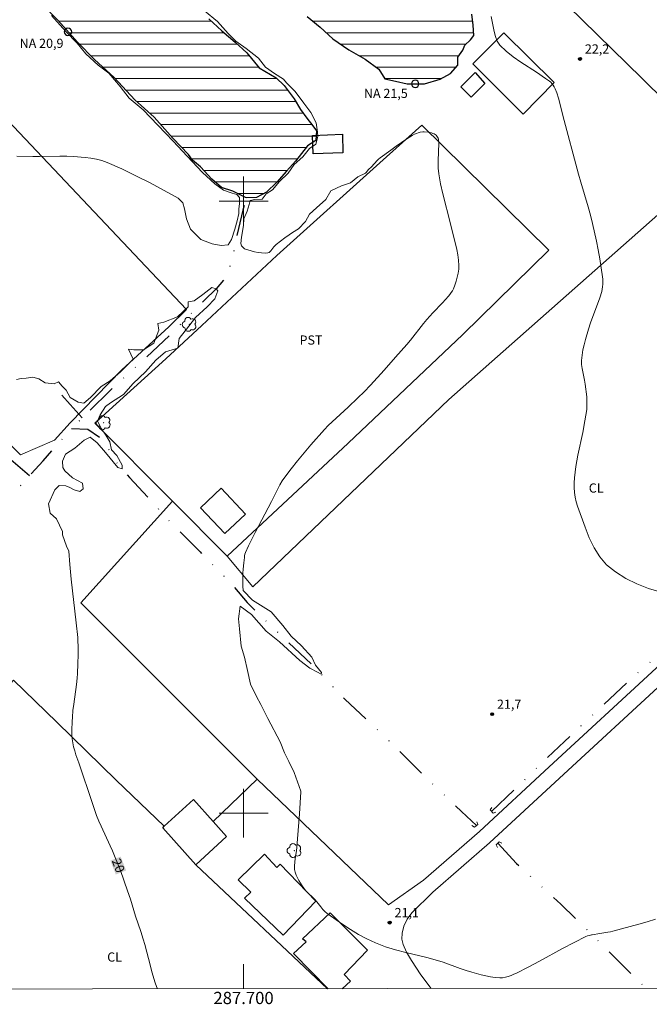
# Model space of a CAD drawing. Units: metres. Extents: x 287466 to 287981, y 1657166 to 1657731.
# Drawn here: x 287663 to 287766, y 1657169 to 1657330 of the extents above; entities that cross this region are included whole.
import ezdxf
from ezdxf.enums import TextEntityAlignment as Align

# ---------------------------------------------------------------- set-up
doc = ezdxf.new("R2010")
doc.units = ezdxf.units.M
doc.header["$MEASUREMENT"] = 0
doc.linetypes.add('DIVIDE', pattern=[1.25, 0.5, -0.25, 0, -0.25, 0, -0.25])
for name, color, linetype, lineweight in [('Articulacao', 7, 'Continuous', 18), ('Bueiro', 8, 'Continuous', 18), ('Cerca', 8, 'Cerca', 20), ('Coordenadas', 7, 'Continuous', 9), ('Edificacoes', 7, 'Continuous', 30), ('Lagos_Lagoas', 5, 'Continuous', 25), ('Lagos_Lagoas_Hatch', 5, 'Continuous', 9), ('Malha_Coordenadas', 7, 'Continuous', 15), ('Pto_Nivel_Agua', 5, 'Continuous', 9), ('Topon_Curvas_Mestras_Masc', 255, 'Continuous', 9), ('Topon_Pto_Nivel_Agua', 5, 'Continuous', 9), ('Vala', 5, 'DIVIDE', 25)]:
    doc.layers.add(name, color=color, linetype=linetype, lineweight=lineweight)
for name, color, linetype, lineweight, true_color in [('Arvores_Isoladas', 7, 'Continuous', 18, 0x00ff33), ('Cultura', 7, 'Orla8', 9, 0x00ff33), ('Curvas_Intermediarias', 7, 'Continuous', 9, 0x783c14), ('Curvas_Mestras', 7, 'Continuous', 20, 0x783c14), ('Pto_Cotado', 7, 'Continuous', 9, 0x783c14), ('Topon_Cultura', 7, 'Continuous', 9, 0x00ff33), ('Topon_Curvas_Mestras', 7, 'Continuous', 9, 0x783c14), ('Topon_Pto_Cotado', 7, 'Continuous', 9, 0x783c14)]:
    doc.layers.add(name, color=color, linetype=linetype, lineweight=lineweight, true_color=true_color)
doc.styles.add('Arial', font='arial.ttf', dxfattribs={"height": 1.5})
doc.styles.get("Standard").update_dxf_attribs({"font": 'arial.ttf'})
doc.linetypes.add('Cerca', pattern='A,10,0,["X",Standard,S=1,R=0,X=0,Y=-0.5],0.1', length=10.1)
doc.linetypes.add('Orla8', pattern='A,6,-0.5,["V",Standard,S=1,R=0,X=-0.5,Y=-1],-0.5,6,-0.5,["V",Standard,S=1,R=0,X=-0.5,Y=-1],-0.5', length=14)

# ---------------------------------------------------------------- blocks, each defined once
blk = doc.blocks.new('CotasNa')
at = {"layer": 'Pto_Nivel_Agua', "lineweight": -3}
blk.add_lwpolyline([(0, 0.6, 1), (0, -0.6, 1)], format="xyb", close=True, dxfattribs=at)
blk = doc.blocks.new('Cotas')
at = {"layer": 'Pto_Cotado'}
blk.add_hatch(color=256, dxfattribs=at).paths.add_polyline_path([(0, 0.24, 1), (0, -0.24, 1)])
at = {"layer": 'Pto_Cotado', "lineweight": -3}
blk.add_lwpolyline([(0, -0.24, -1), (0, 0.24, -1)], format="xyb", close=True, dxfattribs=at)
blk = doc.blocks.new('Arvore')
at = {"layer": 'Arvores_Isoladas'}
blk.add_lwpolyline([(-0.72, 0.49, 0.872324), (-0.72, -0.55, 0.862983), (0.28, -0.83, 0.900105), (0.89, 0.03, 0.863155), (0.26, 0.86, 0.882486)], format="xyb", close=True, dxfattribs=at)
blk.add_circle((0, 0), 0.0286, dxfattribs=at)

msp = doc.modelspace()

# ---------------------------------------------------------------- hatches: boundary and pattern name
at = {"layer": 'Lagos_Lagoas_Hatch'}
h = msp.add_hatch(dxfattribs=at)
h.set_pattern_fill('LINE', color=256, scale=15)
h.paths.add_polyline_path([(287696.48, 1657341.03), (287696.53, 1657340.97), (287700.04, 1657337.71), (287703.36, 1657335.74), (287706.38, 1657333.71), (287708.54, 1657332.11), (287709.47, 1657331.18), (287710.39, 1657330.13), (287712.49, 1657328.41), (287714.58, 1657326.5), (287717.17, 1657324.72), (287719.88, 1657323.18), (287722.09, 1657321.52), (287723.08, 1657319.97), (287724.8, 1657319.6), (287726.71, 1657319.17), (287729.55, 1657319.17), (287732.13, 1657319.91), (287733.79, 1657320.84), (287734.97, 1657322.19), (287734.97, 1657323.49), (287735.84, 1657324.66), (287736.14, 1657325.46), (287737.07, 1657326.32), (287737.62, 1657327.06), (287737.5, 1657328.72), (287737.31, 1657330.51), (287736.7, 1657332.05), (287735.4, 1657333.89), (287733.92, 1657335.5), (287732.99, 1657337.47), (287731.14, 1657339.99), (287729.23, 1657343.44), (287726.59, 1657347.82), (287724.37, 1657351.27), (287722.03, 1657353.67), (287719.13, 1657356.07), (287716.79, 1657358.41), (287714.45, 1657361.3), (287711.74, 1657363.34), (287707.79, 1657366.48), (287704.04, 1657369.86), (287701.08, 1657372.4), (287698.06, 1657374.61), (287696.89, 1657375.48), (287694.67, 1657376.21), (287693.07, 1657376.28), (287690.98, 1657376.21), (287688.09, 1657375.41), (287685.31, 1657374.43), (287683.09, 1657373.5), (287681.12, 1657372.58), (287679.09, 1657371.84), (287677.36, 1657370.78), (287675.88, 1657369.74), (287674.9, 1657368.87), (287673.67, 1657367.4), (287673.36, 1657366.47), (287673.42, 1657364.26), (287673.85, 1657362.96), (287674.22, 1657361.98), (287675.08, 1657360.68), (287676.01, 1657359.45), (287678.53, 1657357.17), (287679.58, 1657356.31), (287681.18, 1657354.71), (287683.84, 1657352.37), (287686.18, 1657349.91), (287689.87, 1657347.69), (287693.32, 1657344.6)])
h = msp.add_hatch(dxfattribs=at)
h.set_pattern_fill('LINE', color=256, scale=15)
h.paths.add_polyline_path([(287690.99, 1657307.58), (287688.46, 1657310.29), (287685.38, 1657313.68), (287682.23, 1657316.51), (287678.85, 1657320.21), (287675.64, 1657323.11), (287672.87, 1657325.94), (287669.73, 1657329.51), (287666.96, 1657332.35), (287662.52, 1657336.35), (287659.38, 1657339.43), (287657.09, 1657342.01), (287655.37, 1657344.05), (287654.14, 1657345.52), (287653.58, 1657347.13), (287653.83, 1657348.49), (287655.12, 1657350.15), (287656.72, 1657351.88), (287659.38, 1657354.4), (287661.72, 1657356.43), (287663.2, 1657357.79), (287664.12, 1657359.02), (287664.62, 1657360.07), (287664.68, 1657360.81), (287665.29, 1657361.48), (287665.6, 1657361.42), (287666.59, 1657360.25), (287666.96, 1657359.33), (287667.02, 1657357.79), (287668.86, 1657356.74), (287669.79, 1657355.02), (287671.51, 1657353.11), (287672.99, 1657351.08), (287674.53, 1657349.05), (287676.5, 1657347.2), (287678.35, 1657345.46), (287680.44, 1657343.93), (287681.37, 1657343.25), (287682.48, 1657341.89), (287682.48, 1657341.22), (287683.34, 1657339.92), (287685.32, 1657338.2), (287686.8, 1657336.04), (287688.77, 1657334.44), (287690.55, 1657332.6), (287692.59, 1657330.99), (287694.31, 1657329.76), (287696.47, 1657327.79), (287698.62, 1657325.95), (287700.53, 1657324.22), (287702.56, 1657321.76), (287705.33, 1657320.15), (287706.63, 1657318.86), (287708.29, 1657316.7), (287709.29, 1657314.98), (287710.33, 1657313.56), (287711.32, 1657312.27), (287711.93, 1657311.47), (287711.81, 1657309.87), (287710.46, 1657309), (287708.48, 1657306.54), (287707, 1657304.88), (287705.46, 1657303.09), (287703.74, 1657301.43), (287702.13, 1657300.57), (287700.53, 1657300.5), (287700.33, 1657300.6), (287698.25, 1657301.61), (287696.41, 1657302.23), (287694.81, 1657303.58), (287692.96, 1657305.61), (287691.67, 1657306.66)])

# ---------------------------------------------------------------- linework, layer by layer
at = {"layer": 'Articulacao', "flags": 128}
msp.add_lwpolyline([(287482.07, 1657725.34), (287963.53, 1657725.88), (287964.14, 1657171.61), (287482.7, 1657171.07), (287482.07, 1657725.34)], close=True, dxfattribs=at)
at = {"layer": 'Bueiro', "flags": 128}
for points in [[(287740.53, 1657200.95), (287740.29, 1657200.52), (287740.75, 1657200), (287741.21, 1657200.18)], [(287737.3, 1657197.96), (287737.72, 1657197.71), (287738.25, 1657198.15), (287738.09, 1657198.61)], [(287742.18, 1657195.11), (287741.73, 1657195.32), (287741.25, 1657194.82), (287741.46, 1657194.37)]]:
    msp.add_lwpolyline(points, dxfattribs=at)
at = {"layer": 'Cerca', "flags": 128}
for points in [[(287690.69, 1657282.28), (287684.05, 1657289.31), (287655.85, 1657319.11), (287634.68, 1657342.18), (287660.11, 1657364.55), (287685.71, 1657386.93), (287690.25, 1657390.99), (287739.86, 1657345.03), (287745.68, 1657339.1)], [(287784.71, 1657300.7), (287765.06, 1657320.05), (287745.68, 1657339.1)], [(287669.13, 1657260.91), (287663.57, 1657258.53), (287650.98, 1657271.19), (287648.47, 1657274.17), (287647.33, 1657275.61), (287645.39, 1657277.37), (287632.71, 1657289.03), (287624.03, 1657297.47), (287619.91, 1657302.03), (287608.02, 1657312.83)], [(287729.13, 1657312.38), (287749.84, 1657291.97), (287735.83, 1657278.18), (287717.09, 1657260.42), (287697.31, 1657241.97), (287688.37, 1657250.96)], [(287693.18, 1657279.66), (287705.44, 1657291.1), (287723.37, 1657307.24), (287729.13, 1657312.38)], [(287675.69, 1657263.7), (287687.33, 1657274.2), (287693.18, 1657279.66)], [(287688.37, 1657250.96), (287675.69, 1657263.7)], [(287688.37, 1657250.96), (287673.45, 1657234.35), (287702.21, 1657205.54), (287695.03, 1657198.62)], [(287687.05, 1657197.86), (287679.2, 1657205.4), (287669.52, 1657214.86), (287662.44, 1657221.72), (287636.13, 1657191.82), (287656.97, 1657171.26)]]:
    msp.add_lwpolyline(points, dxfattribs=at)
at = {"layer": 'Cultura', "flags": 128}
for points in [[(287697.31, 1657241.97), (287701.53, 1657236.98), (287733.52, 1657267.56), (287775.59, 1657304.75), (287783.3, 1657297.48), (287791.16, 1657289.88), (287797.81, 1657283.51), (287803.78, 1657277.75), (287807.47, 1657274.08), (287809.88, 1657271.32), (287810.81, 1657269.9), (287811.32, 1657268.74), (287811.64, 1657267.42), (287811.77, 1657266.27), (287811.67, 1657265.01), (287811.31, 1657263.73), (287810.41, 1657262.35), (287809.34, 1657261.07), (287789.36, 1657243.61), (287767.38, 1657223.68), (287749.91, 1657207.57), (287738.52, 1657197), (287729.37, 1657189.08), (287723.67, 1657185.03), (287702.21, 1657205.54)], [(287669.13, 1657260.91), (287671.7, 1657263.78), (287680.13, 1657272.44), (287687.79, 1657279.44), (287690.69, 1657282.28)], [(287730.66, 1657171.34), (287728.96, 1657173.59), (287727.41, 1657175.93), (287726.62, 1657177.31), (287726.08, 1657178.52), (287725.87, 1657179.44), (287725.91, 1657180.4), (287726.17, 1657181.53), (287726.71, 1657182.66), (287727.46, 1657183.74), (287730.91, 1657187.11), (287740.19, 1657195.14), (287751.61, 1657205.74), (287769.07, 1657221.84), (287791.03, 1657241.74), (287807.96, 1657256.55), (287809.25, 1657257.45), (287810.76, 1657258.31), (287811.96, 1657258.92), (287813.38, 1657259.39), (287814.43, 1657259.57), (287816, 1657259.66), (287817.6, 1657259.57), (287819.03, 1657259.48), (287820.65, 1657259.2), (287821.6, 1657258.86), (287822.68, 1657258.29), (287823.89, 1657257.48), (287828.65, 1657252.84), (287843.44, 1657237.55), (287855.1, 1657226.32), (287874.12, 1657208.15), (287884.05, 1657198.32)], [(287692.21, 1657191.55), (287713.7, 1657171.33)]]:
    msp.add_lwpolyline(points, dxfattribs=at)
at = {"layer": 'Curvas_Intermediarias', "flags": 128}
for points, elevation in [([(287668.62, 1657330.31), (287670.96, 1657327.69), (287672.81, 1657325.78), (287674.23, 1657324.06), (287676.26, 1657322.21), (287678.02, 1657320.89), (287679.86, 1657318.69), (287681.31, 1657316.79), (287683.63, 1657314.91), (287686, 1657312.41), (287688.53, 1657309.8), (287690.8, 1657307.33), (287693.27, 1657304.66), (287695.3, 1657302.81), (287696.72, 1657301.79), (287698.13, 1657301.3), (287698.93, 1657301.05), (287699.33, 1657300.59), (287699.33, 1657299.61), (287699.24, 1657298.65), (287699.24, 1657297.97), (287698.95, 1657296.75), (287698.55, 1657295.4), (287698.05, 1657293.72), (287697.5, 1657292.83), (287696.33, 1657292.74), (287694.88, 1657293.02), (287693.01, 1657293.72), (287691.34, 1657295.43), (287690.66, 1657297.09), (287690.33, 1657298.72), (287690.08, 1657299.71), (287689.31, 1657300.48), (287687.02, 1657301.73), (287684.73, 1657302.96), (287682.42, 1657304.14), (287680.1, 1657305.26), (287677.75, 1657306.29), (287676.88, 1657306.61), (287675.97, 1657306.84), (287675.04, 1657307.01), (287674.11, 1657307.14), (287672.23, 1657307.3), (287671.12, 1657307.36), (287670.01, 1657307.36), (287666.67, 1657307.27), (287665.56, 1657307.26), (287662.97, 1657307.34)], 21), ([(287767.3, 1657182.7), (287765.92, 1657182.26), (287764.53, 1657181.85), (287763.13, 1657181.46), (287760.33, 1657180.71), (287759.91, 1657180.61), (287759.48, 1657180.54), (287758.2, 1657180.36), (287756.93, 1657180.14), (287756.81, 1657180.12), (287756.5, 1657180.04), (287756.19, 1657179.95), (287755.89, 1657179.83), (287753.99, 1657178.87), (287752.11, 1657177.87), (287748.35, 1657175.83), (287746.47, 1657174.83), (287744.56, 1657173.88), (287744.13, 1657173.68), (287743.68, 1657173.49), (287743.22, 1657173.32), (287742.76, 1657173.19), (287742.29, 1657173.11), (287741.83, 1657173.09), (287741.08, 1657173.14), (287740.32, 1657173.26), (287739.55, 1657173.42), (287738.79, 1657173.61), (287737.29, 1657174.04), (287736.34, 1657174.32), (287735.4, 1657174.64), (287732.59, 1657175.64), (287731.65, 1657175.94), (287729.95, 1657176.41), (287726.53, 1657177.24), (287724.83, 1657177.68), (287723.16, 1657178.19), (287721.53, 1657178.8), (287720.15, 1657179.45), (287718.8, 1657180.18), (287717.49, 1657180.98), (287716.19, 1657181.83), (287713.68, 1657183.59), (287713.29, 1657183.92), (287712.93, 1657184.28), (287712.6, 1657184.68), (287711.96, 1657185.49), (287711.63, 1657185.88), (287710.19, 1657187.34), (287709.86, 1657187.73), (287709.56, 1657188.13), (287709.04, 1657188.98), (287708.79, 1657189.42), (287708.59, 1657189.88), (287708.44, 1657190.35), (287708.34, 1657190.82), (287708.31, 1657191.41), (287708.35, 1657192.01), (287708.43, 1657192.62), (287708.63, 1657193.84), (287708.7, 1657194.46), (287709.13, 1657199.88), (287709.25, 1657201.69), (287709.36, 1657203.5), (287709.36, 1657203.59), (287708.24, 1657206.62), (287707.4, 1657208.42), (287706.7, 1657209.84), (287705.96, 1657211.66), (287703.95, 1657215.49), (287702.81, 1657217.75), (287702.1, 1657219.05), (287701.12, 1657221.07), (287700.63, 1657223.29), (287700.17, 1657225.46), (287699.61, 1657227.31), (287699.34, 1657230.09), (287699.18, 1657231.76), (287699.43, 1657233.8), (287701.32, 1657232.44), (287703.72, 1657229.75), (287705.85, 1657227.98), (287709.17, 1657224.95), (287710.83, 1657223.68), (287712.07, 1657223.03), (287712.68, 1657222.69), (287712.72, 1657223), (287711.73, 1657224.18), (287711.17, 1657225.51), (287709.48, 1657227.33), (287707.8, 1657228.94), (287706.44, 1657230.67), (287704.53, 1657232.9), (287701.44, 1657234.79), (287699.96, 1657236.36), (287699.94, 1657236.48), (287699.89, 1657236.95), (287699.87, 1657237.42), (287699.87, 1657237.9), (287699.9, 1657239.19), (287699.95, 1657239.88), (287700.06, 1657240.91), (287700.13, 1657241.76), (287700.17, 1657242.04), (287700.23, 1657242.31), (287700.32, 1657242.58), (287700.82, 1657243.67), (287701.35, 1657244.77), (287701.91, 1657245.84), (287704.59, 1657250.92), (287705.95, 1657253.62), (287706.33, 1657254.28), (287706.75, 1657254.9), (287707.76, 1657256.25), (287708.81, 1657257.57), (287709.9, 1657258.87), (287710.99, 1657260.16), (287713.24, 1657262.69), (287713.84, 1657263.33), (287714.48, 1657263.95), (287717.1, 1657266.35), (287718.67, 1657267.84), (287719.7, 1657268.84), (287720.75, 1657269.93), (287722.97, 1657272.37), (287724.84, 1657274.47), (287726.68, 1657276.58), (287727.24, 1657277.25), (287729.38, 1657279.97), (287729.94, 1657280.64), (287730.43, 1657281.19), (287730.94, 1657281.74), (287732.49, 1657283.35), (287733.47, 1657284.46), (287733.71, 1657284.74), (287733.93, 1657285.04), (287734.12, 1657285.34), (287734.28, 1657285.67), (287734.51, 1657286.28), (287734.72, 1657286.91), (287734.9, 1657287.55), (287735.05, 1657288.2), (287735.14, 1657288.85), (287735.17, 1657289.49), (287735.12, 1657290.35), (287735, 1657291.21), (287734.82, 1657292.07), (287733.81, 1657296.28), (287732.54, 1657301.17), (287732.17, 1657302.81), (287731.87, 1657304.45), (287731.78, 1657305.39), (287731.78, 1657306.34), (287731.86, 1657308.24), (287731.88, 1657309.18), (287731.83, 1657310.1), (287731.79, 1657310.27), (287731.7, 1657310.44), (287731.59, 1657310.6), (287731.45, 1657310.74), (287731.3, 1657310.86), (287731.15, 1657310.96), (287730.92, 1657311.06), (287730.67, 1657311.14), (287730.14, 1657311.24), (287729.52, 1657311.33), (287729.27, 1657311.32), (287728.82, 1657311.26), (287727.94, 1657310.94), (287727.55, 1657310.73), (287726.66, 1657310.15), (287724.9, 1657308.95), (287724.03, 1657308.34), (287722.32, 1657307.07), (287722.06, 1657306.85), (287721.81, 1657306.61), (287720.88, 1657305.59), (287720.39, 1657305.13), (287720.02, 1657304.69), (287719.93, 1657304.58), (287718.66, 1657303.97), (287717.46, 1657302.95), (287716.01, 1657302.49), (287714.25, 1657301.69), (287713.42, 1657300.27), (287711.91, 1657298.89), (287710.78, 1657297.84), (287710.1, 1657296.64), (287708.96, 1657295.47), (287708.01, 1657294.86), (287707.47, 1657294.5), (287706.74, 1657293.98), (287706.01, 1657293.45), (287705.32, 1657292.88), (287705.13, 1657292.7), (287704.95, 1657292.5), (287704.45, 1657291.87), (287704.21, 1657291.6), (287703.96, 1657291.53), (287703.64, 1657291.48), (287702.95, 1657291.53), (287702.38, 1657291.61), (287701.81, 1657291.73), (287700.13, 1657292.19), (287699.69, 1657292.71), (287699.56, 1657293.05), (287699.66, 1657294.12), (287699.99, 1657296.01), (287700.06, 1657297.12), (287700.57, 1657298.34), (287700.9, 1657299.42), (287701.09, 1657300.07), (287701.83, 1657300.28), (287703.03, 1657300.32), (287703.71, 1657301.18), (287704.75, 1657301.82), (287705.89, 1657303.18), (287707.28, 1657304.53), (287708.29, 1657305.95), (287709.66, 1657307.24), (287710.77, 1657308.6), (287711.81, 1657309.31), (287712.12, 1657310.57), (287712.09, 1657311.25), (287711.87, 1657312.76), (287711.01, 1657314.45), (287709.84, 1657315.99), (287708.42, 1657317.9), (287707, 1657319.31), (287706.54, 1657319.9), (287705.03, 1657320.83), (287703.58, 1657321.85), (287702.44, 1657323.36), (287700.44, 1657324.9), (287698.72, 1657326.13), (287697.48, 1657327.36), (287695.73, 1657329.36), (287693.6, 1657331.08)], 21), ([(287740.43, 1657330.16), (287740.62, 1657329.35), (287740.93, 1657327.68), (287741.14, 1657326.87), (287741.43, 1657326.13), (287741.87, 1657325.49), (287742.88, 1657324.47), (287744.03, 1657323.55), (287745.27, 1657322.7), (287747.85, 1657321.06), (287749.31, 1657320.04), (287749.99, 1657319.59), (287750.19, 1657319.42), (287750.37, 1657319.23), (287750.56, 1657318.95), (287750.73, 1657318.65), (287750.88, 1657318.33), (287751.14, 1657317.66), (287751.43, 1657316.79), (287751.58, 1657316.23), (287752.13, 1657314), (287754.71, 1657304.41), (287755.09, 1657303.07), (287756.28, 1657299.05), (287756.65, 1657297.7), (287756.99, 1657296.35), (287757.63, 1657293.45), (287757.92, 1657292.01), (287758.19, 1657290.55), (287758.43, 1657289.1), (287758.64, 1657287.64), (287758.68, 1657287.24), (287758.7, 1657286.83), (287758.69, 1657286.42), (287758.65, 1657286.01), (287758.58, 1657285.6), (287758.49, 1657285.21), (287758.18, 1657284.18), (287757.83, 1657283.16), (287757.06, 1657281.13), (287756.69, 1657280.12), (287756.36, 1657279.09), (287755.86, 1657277.39), (287755.63, 1657276.53), (287755.43, 1657275.67), (287755.28, 1657274.8), (287755.19, 1657273.94), (287755.2, 1657273.3), (287755.29, 1657272.66), (287755.71, 1657270.72), (287755.81, 1657270.08), (287756.04, 1657268.01), (287756.08, 1657267.32), (287756.08, 1657266.63), (287756.04, 1657265.95), (287755.76, 1657264.08), (287755.4, 1657262.21), (287754.62, 1657258.49), (287754.28, 1657256.62), (287754.04, 1657254.76), (287753.99, 1657253.98), (287753.99, 1657253.19), (287754.04, 1657252.41), (287754.14, 1657251.63), (287754.31, 1657250.86), (287754.54, 1657250.13), (287755.77, 1657246.71), (287756.46, 1657244.99), (287757.25, 1657243.35), (287758.18, 1657241.86), (287759.29, 1657240.59), (287760.76, 1657239.41), (287762.42, 1657238.36), (287764.23, 1657237.46), (287766.11, 1657236.72), (287768, 1657236.17)], 22)]:
    msp.add_lwpolyline(points, dxfattribs=dict(at, elevation=elevation))
at = {"layer": 'Curvas_Mestras', "elevation": 20, "flags": 128}
msp.add_lwpolyline([(287662.94, 1657270.84), (287663.68, 1657271.01), (287664.48, 1657271.07), (287665.59, 1657271.25), (287666.54, 1657270.95), (287667.59, 1657270.33), (287669.07, 1657270.15), (287669.8, 1657270.45), (287670.39, 1657269.77), (287671.01, 1657269.09), (287671.71, 1657267.92), (287673.01, 1657267.15), (287673.9, 1657266.97), (287674.98, 1657267.92), (287676.76, 1657269.68), (287678.24, 1657270.64), (287679.93, 1657272.12), (287681.97, 1657274.15), (287681.23, 1657275.78), (287682.06, 1657275.69), (287683.64, 1657275.69), (287685.33, 1657276.8), (287686.16, 1657278.89), (287685.98, 1657279.97), (287686.99, 1657280.22), (287689.24, 1657281.08), (287690.93, 1657282.74), (287690.93, 1657283.54), (287691.92, 1657283.7), (287693.34, 1657284.71), (287694.84, 1657285.88), (287695.52, 1657285.64), (287695.8, 1657285.33), (287695.31, 1657284), (287694.08, 1657282.74), (287692.17, 1657280.96), (287691.09, 1657279.57), (287689.49, 1657277.57), (287689.27, 1657275.97), (287687.24, 1657275.35), (287685.7, 1657274.03), (287683.98, 1657272.12), (287682, 1657270.21), (287680.37, 1657268.41), (287678.27, 1657267.03), (287677.47, 1657266.41), (287676.57, 1657265.09), (287676.13, 1657264.04), (287676.81, 1657262.8), (287677.49, 1657261.78), (287678.14, 1657260.67), (287678.41, 1657259.37), (287679.28, 1657258.41), (287680.2, 1657256.83), (287680.17, 1657256.25), (287679.46, 1657256.49), (287677.43, 1657258.94), (287676.07, 1657260.51), (287674.96, 1657261.44), (287673.97, 1657260.92), (287672.45, 1657259.62), (287670.91, 1657258.64), (287670.41, 1657257.49), (287670.5, 1657256.47), (287670.81, 1657255.95), (287672.05, 1657254.8), (287673.71, 1657253.91), (287673.83, 1657252.98), (287673.28, 1657252.55), (287672.32, 1657252.83), (287671.61, 1657253.23), (287670.96, 1657253.48), (287669.9, 1657253.54), (287669.16, 1657252.8), (287668.17, 1657250.55), (287668.42, 1657249.01), (287669.47, 1657248.06), (287670.45, 1657246), (287670.42, 1657245.47), (287671.07, 1657243.62), (287671.46, 1657242.82), (287671.62, 1657240.64), (287671.85, 1657238.25), (287672.66, 1657231.1), (287672.91, 1657228.72), (287672.95, 1657228.04), (287672.98, 1657227.35), (287672.97, 1657225.91), (287672.93, 1657224.37), (287672.86, 1657222.84), (287672.81, 1657222.08), (287672.7, 1657221.02), (287672.26, 1657217.82), (287672.13, 1657216.76), (287672.04, 1657215.69), (287672, 1657214.99), (287671.96, 1657213.58), (287671.97, 1657212.87), (287672.02, 1657212.17), (287672.11, 1657211.48), (287672.24, 1657210.82), (287672.42, 1657210.16), (287672.63, 1657209.51), (287673.1, 1657208.22), (287675.32, 1657201.59), (287676, 1657199.63), (287676.37, 1657198.67), (287676.72, 1657197.86), (287678.24, 1657194.67), (287678.59, 1657193.86), (287679.03, 1657192.78), (287679.88, 1657190.62), (287681.07, 1657187.34), (287681.52, 1657185.96), (287682.34, 1657183.18), (287683.2, 1657180.67), (287683.62, 1657179.41), (287683.87, 1657178.53), (287684.78, 1657174.98), (287685.03, 1657174.1), (287685.57, 1657172.3), (287685.77, 1657171.71), (287685.93, 1657171.29)], dxfattribs=at)
at = {"layer": 'Edificacoes', "flags": 128}
for points in [[(287745.65, 1657314.21), (287737.42, 1657322.43), (287742.49, 1657327.48), (287750.72, 1657319.39)], [(287739.39, 1657319.23), (287737.16, 1657316.98), (287735.47, 1657318.64), (287737.83, 1657321.02)], [(287716.23, 1657307.9), (287711.39, 1657307.72), (287711.24, 1657310.69), (287716.15, 1657310.95)], [(287696.94, 1657245.71), (287692.97, 1657249.9), (287696.34, 1657253.11), (287700.32, 1657248.86)], [(287687.05, 1657197.86), (287691.84, 1657202.21), (287695.03, 1657198.62), (287697.21, 1657196.17), (287692.21, 1657191.55), (287686.8, 1657197.63)], [(287711.83, 1657185.64), (287706.46, 1657180.06), (287700.17, 1657186.1), (287701.17, 1657187.1), (287699.13, 1657189.13), (287703.42, 1657193.3), (287705.41, 1657191.13), (287705.96, 1657191.68)]]:
    msp.add_lwpolyline(points, close=True, dxfattribs=at)
for points in [[(287713.8, 1657171.33), (287708.17, 1657177.06), (287710.21, 1657178.97), (287709.62, 1657179.48), (287714.12, 1657183.72)], [(287714.12, 1657183.72), (287720.24, 1657177.6), (287716.45, 1657173.65), (287717.45, 1657172.56), (287716.13, 1657171.33)]]:
    msp.add_lwpolyline(points, dxfattribs=at)
at = {"layer": 'Lagos_Lagoas', "flags": 128}
for points in [[(287694.31, 1657329.76), (287696.47, 1657327.79), (287698.62, 1657325.95), (287700.53, 1657324.22), (287702.56, 1657321.76), (287705.33, 1657320.15), (287706.63, 1657318.86), (287708.29, 1657316.7), (287709.29, 1657314.98), (287710.33, 1657313.56), (287711.32, 1657312.27), (287711.93, 1657311.47), (287711.81, 1657309.87), (287710.46, 1657309), (287708.48, 1657306.54), (287707, 1657304.88), (287705.46, 1657303.09), (287703.74, 1657301.43), (287702.13, 1657300.57), (287700.53, 1657300.5), (287700.33, 1657300.6), (287698.25, 1657301.61), (287696.41, 1657302.23), (287694.81, 1657303.58), (287692.96, 1657305.61), (287691.67, 1657306.66), (287690.99, 1657307.58), (287688.46, 1657310.29), (287685.38, 1657313.68), (287682.23, 1657316.51), (287678.85, 1657320.21), (287675.64, 1657323.11), (287672.87, 1657325.94), (287669.73, 1657329.51), (287666.96, 1657332.35)], [(287710.39, 1657330.13), (287712.49, 1657328.41), (287714.58, 1657326.5), (287717.17, 1657324.72), (287719.88, 1657323.18), (287722.09, 1657321.52), (287723.08, 1657319.97), (287724.8, 1657319.6), (287726.71, 1657319.17), (287729.55, 1657319.17), (287732.13, 1657319.91), (287733.79, 1657320.84), (287734.97, 1657322.19), (287734.97, 1657323.49), (287735.84, 1657324.66), (287736.14, 1657325.46), (287737.07, 1657326.32), (287737.62, 1657327.06), (287737.5, 1657328.72), (287737.31, 1657330.51)]]:
    msp.add_lwpolyline(points, dxfattribs=at)
at = {"layer": 'Malha_Coordenadas', "flags": 128}
for points in [[(287700, 1657304), (287700, 1657296)], [(287704, 1657300), (287696, 1657300)], [(287700, 1657204), (287700, 1657196)], [(287704, 1657200), (287696, 1657200)], [(287700, 1657171.31), (287700, 1657175.31)]]:
    msp.add_lwpolyline(points, dxfattribs=at)
at = {"layer": 'Topon_Curvas_Mestras_Masc'}
msp.add_solid([(287678.25, 1657192.25, 20), (287679.14, 1657189.98, 20), (287679.93, 1657192.91, 20), (287680.82, 1657190.64, 20)], dxfattribs=at)
at = {"layer": 'Vala', "ltscale": 10, "flags": 128}
for points in [[(287700.08, 1657299.25), (287699.9, 1657298.51), (287699.15, 1657295.5), (287698.6, 1657292.78), (287698.04, 1657290.07), (287697, 1657287.43), (287695.52, 1657285.64), (287693.56, 1657283.75), (287688.39, 1657278.51), (287684.14, 1657274.51), (287678.16, 1657269.02), (287673.5, 1657264.4), (287671.9, 1657262.82)], [(287665.04, 1657255.12), (287658.64, 1657260.6), (287650.07, 1657269.34)], [(287673.67, 1657264.57), (287671.7, 1657266.78), (287669.11, 1657269.55)], [(287657.09, 1657245.79), (287663.13, 1657253.01), (287667.26, 1657257.57), (287671.9, 1657262.82)], [(287671.9, 1657262.82), (287674.55, 1657262.75), (287677.15, 1657260.93), (287678.72, 1657257.96), (287681.37, 1657254.83), (287684.74, 1657251.22), (287687.89, 1657247.72), (287692.92, 1657242.67), (287697.8, 1657237.72), (287700.6, 1657234.41), (287705.39, 1657229.74), (287711.47, 1657223.96), (287716.53, 1657218.63), (287723.45, 1657212.13), (287729.86, 1657205.76), (287735.61, 1657200.25), (287738.02, 1657197.96)], [(287740.52, 1657200.26), (287752.4, 1657211.72), (287763.93, 1657222.51), (287773.53, 1657230.76), (287785.36, 1657241.54), (287794.66, 1657250.11), (287804.64, 1657259.16)], [(287741.52, 1657195.08), (287744.58, 1657191.79), (287747.72, 1657188.88), (287751.83, 1657185.11), (287756.93, 1657180.14), (287764.15, 1657172.92), (287765.74, 1657171.38)]]:
    msp.add_lwpolyline(points, dxfattribs=at)

# ---------------------------------------------------------------- block references
at = {"layer": 'Arvores_Isoladas'}
for p in [(287691.15, 1657279.86), (287677.13, 1657263.78), (287708.28, 1657193.89)]:
    msp.add_blockref('Arvore', p, dxfattribs=at)
at = {"layer": 'Pto_Cotado'}
for p in [(287754.95, 1657323.22, 22.21), (287740.6, 1657216.17, 21.69), (287723.87, 1657182.13, 21.06)]:
    msp.add_blockref('Cotas', p, dxfattribs=at)
at = {"layer": 'Pto_Nivel_Agua'}
for p in [(287671.33, 1657327.64, 20.94), (287728.04, 1657319.16, 21.53)]:
    msp.add_blockref('CotasNa', p, dxfattribs=at)

# ---------------------------------------------------------------- texts
at = {"layer": 'Coordenadas', "style": 'Arial'}
msp.add_text('287.700', height=2, dxfattribs=at).set_placement((287700, 1657170.81), align=Align.TOP_CENTER)
at = {"layer": 'Topon_Cultura', "style": 'Arial'}
for s, p in [('PST', (287709.15, 1657276.54)), ('CL', (287756.38, 1657252.37)), ('CL', (287677.73, 1657175.75))]:
    msp.add_text(s, height=1.5, dxfattribs=at).set_placement(p)
at = {"layer": 'Topon_Curvas_Mestras', "style": 'Arial'}
msp.add_text('20', height=1.5, rotation=291.4806, dxfattribs=at).set_placement((287679.56, 1657191.44, 20), align=Align.MIDDLE_CENTER)
at = {"layer": 'Topon_Pto_Cotado', "style": 'Arial'}
for s, p in [('22,2', (287755.75, 1657324.1, 22.21)), ('21,7', (287741.39, 1657217.05, 21.69)), ('21,1', (287724.67, 1657183.01, 21.06))]:
    msp.add_text(s, height=1.5, dxfattribs=at).set_placement(p)
at = {"layer": 'Topon_Pto_Nivel_Agua', "style": 'Arial'}
for s, p in [('NA 20,9', (287663.43, 1657325.02, 20.94)), ('NA 21,5', (287719.66, 1657316.84, 21.53))]:
    msp.add_text(s, height=1.5, dxfattribs=at).set_placement(p)

doc.saveas('drawing.dxf')
